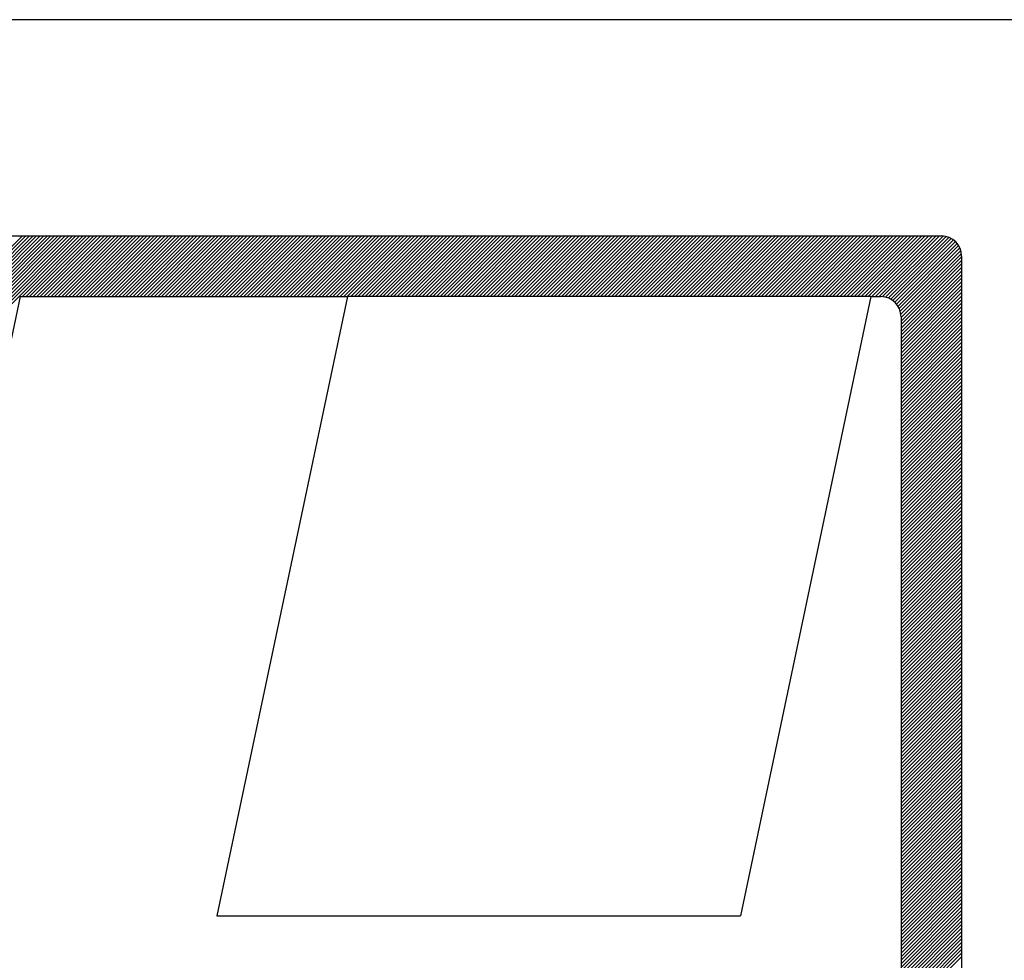
# Model space of a CAD drawing. Extents: x 143.3 to 235.4, y 106.8 to 144.
# Drawn here: x 200.3 to 201.3, y 112.7 to 113.6 of the extents above; entities that cross this region are included whole.
import ezdxf

# ---------------------------------------------------------------- set-up
doc = ezdxf.new("R2010")
doc.units = 0
doc.linetypes.add('DASHED2', pattern=[0.375, 0.25, -0.125])
for name, color, linetype in [('MF', 2, 'DASHED2'), ('REDE-PLU', 4, 'DASHED2'), ('REG60-100', 7, 'CONTINUOUS')]:
    doc.layers.add(name, color=color, linetype=linetype)

# ---------------------------------------------------------------- blocks, each defined once
blk = doc.blocks.new('H')
at = {"layer": 'MF', "color": 3, "linetype": 'CONTINUOUS'}
for p, q in [((-9.2512, 7.3996), (-0.2576, 7.3996)), ((-8.1056, 3.8209), (-4.5269, 7.3996)), ((-8.1009, 3.8433), (-4.5446, 7.3996)), ((-8.0962, 3.8657), (-4.5622, 7.3996)), ((-8.0915, 3.8881), (-4.5799, 7.3996)), ((-8.0867, 3.9105), (-4.5976, 7.3996)), ((-8.082, 3.9329), (-4.6153, 7.3996)), ((-8.0773, 3.9553), (-4.6329, 7.3996)), ((-8.0726, 3.9777), (-4.6506, 7.3996)), ((-8.0678, 4.0001), (-4.6683, 7.3996)), ((-8.0631, 4.0225), (-4.686, 7.3996)), ((-8.0584, 4.0449), (-4.7037, 7.3996)), ((-8.0537, 4.0673), (-4.7213, 7.3996)), ((-8.049, 4.0897), (-4.739, 7.3996)), ((-8.0442, 4.1121), (-4.7567, 7.3996)), ((-8.0395, 4.1345), (-4.7744, 7.3996)), ((-8.0348, 4.1569), (-4.792, 7.3996)), ((-8.0301, 4.1793), (-4.8097, 7.3996)), ((-4.8092, 7.0996), (-4.5092, 7.3996)), ((-4.7915, 7.0996), (-4.4915, 7.3996)), ((-4.7738, 7.0996), (-4.4738, 7.3996)), ((-4.7562, 7.0996), (-4.4562, 7.3996)), ((-4.7385, 7.0996), (-4.4385, 7.3996)), ((-4.7208, 7.0996), (-4.4208, 7.3996)), ((-4.7031, 7.0996), (-4.4031, 7.3996)), ((-4.6855, 7.0996), (-4.3855, 7.3996)), ((-4.6678, 7.0996), (-4.3678, 7.3996)), ((-4.6501, 7.0996), (-4.3501, 7.3996)), ((-4.6324, 7.0996), (-4.3324, 7.3996)), ((-4.6147, 7.0996), (-4.3147, 7.3996)), ((-4.5971, 7.0996), (-4.2971, 7.3996)), ((-4.5794, 7.0996), (-4.2794, 7.3996)), ((-4.5617, 7.0996), (-4.2617, 7.3996)), ((-4.544, 7.0996), (-4.244, 7.3996)), ((-4.5264, 7.0996), (-4.2264, 7.3996)), ((-4.5087, 7.0996), (-4.2087, 7.3996)), ((-4.491, 7.0996), (-4.191, 7.3996)), ((-4.4733, 7.0996), (-4.1733, 7.3996)), ((-4.4556, 7.0996), (-4.1556, 7.3996)), ((-4.438, 7.0996), (-4.138, 7.3996)), ((-4.4203, 7.0996), (-4.1203, 7.3996)), ((-4.4026, 7.0996), (-4.1026, 7.3996)), ((-4.3849, 7.0996), (-4.0849, 7.3996)), ((-4.3673, 7.0996), (-4.0673, 7.3996)), ((-4.3496, 7.0996), (-4.0496, 7.3996)), ((-4.3319, 7.0996), (-4.0319, 7.3996)), ((-4.3142, 7.0996), (-4.0142, 7.3996)), ((-4.2966, 7.0996), (-3.9966, 7.3996)), ((-4.2789, 7.0996), (-3.9789, 7.3996)), ((-4.2612, 7.0996), (-3.9612, 7.3996)), ((-4.2435, 7.0996), (-3.9435, 7.3996)), ((-4.2258, 7.0996), (-3.9258, 7.3996)), ((-4.2082, 7.0996), (-3.9082, 7.3996)), ((-4.1905, 7.0996), (-3.8905, 7.3996)), ((-4.1728, 7.0996), (-3.8728, 7.3996)), ((-4.1551, 7.0996), (-3.8551, 7.3996)), ((-4.1375, 7.0996), (-3.8375, 7.3996)), ((-4.1198, 7.0996), (-3.8198, 7.3996)), ((-4.1021, 7.0996), (-3.8021, 7.3996)), ((-4.0844, 7.0996), (-3.7844, 7.3996)), ((-4.0667, 7.0996), (-3.7667, 7.3996)), ((-4.0491, 7.0996), (-3.7491, 7.3996)), ((-4.0314, 7.0996), (-3.7314, 7.3996)), ((-4.0137, 7.0996), (-3.7137, 7.3996)), ((-3.996, 7.0996), (-3.696, 7.3996)), ((-3.9784, 7.0996), (-3.6784, 7.3996)), ((-3.9607, 7.0996), (-3.6607, 7.3996)), ((-3.943, 7.0996), (-3.643, 7.3996)), ((-3.9253, 7.0996), (-3.6253, 7.3996)), ((-3.9076, 7.0996), (-3.6076, 7.3996)), ((-3.89, 7.0996), (-3.59, 7.3996)), ((-3.8723, 7.0996), (-3.5723, 7.3996)), ((-3.8546, 7.0996), (-3.5546, 7.3996)), ((-3.8369, 7.0996), (-3.5369, 7.3996)), ((-3.8193, 7.0996), (-3.5193, 7.3996)), ((-3.8016, 7.0996), (-3.5016, 7.3996)), ((-3.7839, 7.0996), (-3.4839, 7.3996)), ((-3.7662, 7.0996), (-3.4662, 7.3996)), ((-3.7485, 7.0996), (-3.4485, 7.3996)), ((-3.7309, 7.0996), (-3.4309, 7.3996)), ((-3.7132, 7.0996), (-3.4132, 7.3996)), ((-3.6955, 7.0996), (-3.3955, 7.3996)), ((-3.6778, 7.0996), (-3.3778, 7.3996)), ((-3.6602, 7.0996), (-3.3602, 7.3996)), ((-3.6425, 7.0996), (-3.3425, 7.3996)), ((-3.6248, 7.0996), (-3.3248, 7.3996)), ((-3.6071, 7.0996), (-3.3071, 7.3996)), ((-3.5894, 7.0996), (-3.2894, 7.3996)), ((-3.5718, 7.0996), (-3.2718, 7.3996)), ((-3.5541, 7.0996), (-3.2541, 7.3996)), ((-3.5364, 7.0996), (-3.2364, 7.3996)), ((-3.5187, 7.0996), (-3.2187, 7.3996)), ((-3.5011, 7.0996), (-3.2011, 7.3996)), ((-3.4834, 7.0996), (-3.1834, 7.3996)), ((-3.4657, 7.0996), (-3.1657, 7.3996)), ((-3.448, 7.0996), (-3.148, 7.3996)), ((-3.4303, 7.0996), (-3.1303, 7.3996)), ((-3.4127, 7.0996), (-3.1127, 7.3996)), ((-3.395, 7.0996), (-3.095, 7.3996)), ((-3.3773, 7.0996), (-3.0773, 7.3996)), ((-3.3596, 7.0996), (-3.0596, 7.3996)), ((-3.342, 7.0996), (-3.042, 7.3996)), ((-3.3243, 7.0996), (-3.0243, 7.3996)), ((-3.3066, 7.0996), (-3.0066, 7.3996)), ((-3.2889, 7.0996), (-2.9889, 7.3996)), ((-3.2712, 7.0996), (-2.9712, 7.3996)), ((-3.2536, 7.0996), (-2.9536, 7.3996)), ((-3.2359, 7.0996), (-2.9359, 7.3996)), ((-3.2182, 7.0996), (-2.9182, 7.3996)), ((-3.2005, 7.0996), (-2.9005, 7.3996)), ((-3.1829, 7.0996), (-2.8829, 7.3996)), ((-3.1652, 7.0996), (-2.8652, 7.3996)), ((-3.1475, 7.0996), (-2.8475, 7.3996)), ((-3.1298, 7.0996), (-2.8298, 7.3996)), ((-3.1121, 7.0996), (-2.8121, 7.3996)), ((-3.0945, 7.0996), (-2.7945, 7.3996)), ((-3.0768, 7.0996), (-2.7768, 7.3996)), ((-3.0591, 7.0996), (-2.7591, 7.3996)), ((-3.0414, 7.0996), (-2.7414, 7.3996)), ((-3.0238, 7.0996), (-2.7238, 7.3996)), ((-3.0061, 7.0996), (-2.7061, 7.3996)), ((-2.9884, 7.0996), (-2.6884, 7.3996)), ((-2.9707, 7.0996), (-2.6707, 7.3996)), ((-2.953, 7.0996), (-2.653, 7.3996)), ((-2.9354, 7.0996), (-2.6354, 7.3996)), ((-2.9177, 7.0996), (-2.6177, 7.3996)), ((-2.9, 7.0996), (-2.6, 7.3996)), ((-2.8823, 7.0996), (-2.5823, 7.3996)), ((-2.8647, 7.0996), (-2.5647, 7.3996)), ((-2.847, 7.0996), (-2.547, 7.3996)), ((-2.8293, 7.0996), (-2.5293, 7.3996)), ((-2.8116, 7.0996), (-2.5116, 7.3996)), ((-2.7939, 7.0996), (-2.4939, 7.3996)), ((-2.7763, 7.0996), (-2.4763, 7.3996)), ((-2.7586, 7.0996), (-2.4586, 7.3996)), ((-2.7409, 7.0996), (-2.4409, 7.3996)), ((-2.7232, 7.0996), (-2.4232, 7.3996)), ((-2.7056, 7.0996), (-2.4056, 7.3996)), ((-2.6879, 7.0996), (-2.3879, 7.3996)), ((-2.6702, 7.0996), (-2.3702, 7.3996)), ((-2.6525, 7.0996), (-2.3525, 7.3996)), ((-2.6348, 7.0996), (-2.3348, 7.3996)), ((-2.6172, 7.0996), (-2.3172, 7.3996)), ((-2.5995, 7.0996), (-2.2995, 7.3996)), ((-2.5818, 7.0996), (-2.2818, 7.3996)), ((-2.5641, 7.0996), (-2.2641, 7.3996)), ((-2.5465, 7.0996), (-2.2465, 7.3996)), ((-2.5288, 7.0996), (-2.2288, 7.3996)), ((-2.5111, 7.0996), (-2.2111, 7.3996)), ((-2.4934, 7.0996), (-2.1934, 7.3996)), ((-2.4758, 7.0996), (-2.1758, 7.3996)), ((-2.4581, 7.0996), (-2.1581, 7.3996)), ((-2.4404, 7.0996), (-2.1404, 7.3996)), ((-2.4227, 7.0996), (-2.1227, 7.3996)), ((-2.405, 7.0996), (-2.105, 7.3996)), ((-2.3874, 7.0996), (-2.0874, 7.3996)), ((-2.3697, 7.0996), (-2.0697, 7.3996)), ((-2.352, 7.0996), (-2.052, 7.3996)), ((-2.3343, 7.0996), (-2.0343, 7.3996)), ((-2.3167, 7.0996), (-2.0167, 7.3996)), ((-2.299, 7.0996), (-1.999, 7.3996)), ((-2.2813, 7.0996), (-1.9813, 7.3996)), ((-2.2636, 7.0996), (-1.9636, 7.3996)), ((-2.2459, 7.0996), (-1.9459, 7.3996)), ((-2.2283, 7.0996), (-1.9283, 7.3996)), ((-2.2106, 7.0996), (-1.9106, 7.3996)), ((-2.1929, 7.0996), (-1.8929, 7.3996)), ((-2.1752, 7.0996), (-1.8752, 7.3996)), ((-2.1576, 7.0996), (-1.8576, 7.3996)), ((-2.1399, 7.0996), (-1.8399, 7.3996)), ((-2.1222, 7.0996), (-1.8222, 7.3996)), ((-2.1045, 7.0996), (-1.8045, 7.3996)), ((-2.0868, 7.0996), (-1.7868, 7.3996)), ((-2.0692, 7.0996), (-1.7692, 7.3996)), ((-2.0515, 7.0996), (-1.7515, 7.3996)), ((-2.0338, 7.0996), (-1.7338, 7.3996)), ((-2.0161, 7.0996), (-1.7161, 7.3996)), ((-1.9985, 7.0996), (-1.6985, 7.3996)), ((-1.9808, 7.0996), (-1.6808, 7.3996)), ((-1.9631, 7.0996), (-1.6631, 7.3996)), ((-1.9454, 7.0996), (-1.6454, 7.3996)), ((-1.9277, 7.0996), (-1.6277, 7.3996)), ((-1.9101, 7.0996), (-1.6101, 7.3996)), ((-1.8924, 7.0996), (-1.5924, 7.3996)), ((-1.8747, 7.0996), (-1.5747, 7.3996)), ((-1.857, 7.0996), (-1.557, 7.3996)), ((-1.8394, 7.0996), (-1.5394, 7.3996)), ((-1.8217, 7.0996), (-1.5217, 7.3996)), ((-1.804, 7.0996), (-1.504, 7.3996)), ((-1.7863, 7.0996), (-1.4863, 7.3996)), ((-1.7686, 7.0996), (-1.4686, 7.3996)), ((-1.751, 7.0996), (-1.451, 7.3996)), ((-1.7333, 7.0996), (-1.4333, 7.3996)), ((-1.7156, 7.0996), (-1.4156, 7.3996)), ((-1.6979, 7.0996), (-1.3979, 7.3996)), ((-1.6803, 7.0996), (-1.3803, 7.3996)), ((-1.6626, 7.0996), (-1.3626, 7.3996)), ((-1.6449, 7.0996), (-1.3449, 7.3996)), ((-1.6272, 7.0996), (-1.3272, 7.3996)), ((-1.6095, 7.0996), (-1.3095, 7.3996)), ((-1.5919, 7.0996), (-1.2919, 7.3996)), ((-1.5742, 7.0996), (-1.2742, 7.3996)), ((-1.5565, 7.0996), (-1.2565, 7.3996)), ((-1.5388, 7.0996), (-1.2388, 7.3996)), ((-1.5212, 7.0996), (-1.2212, 7.3996)), ((-1.5035, 7.0996), (-1.2035, 7.3996)), ((-1.4858, 7.0996), (-1.1858, 7.3996)), ((-1.4681, 7.0996), (-1.1681, 7.3996)), ((-1.4504, 7.0996), (-1.1504, 7.3996)), ((-1.4328, 7.0996), (-1.1328, 7.3996)), ((-1.4151, 7.0996), (-1.1151, 7.3996)), ((-1.3974, 7.0996), (-1.0974, 7.3996)), ((-1.3797, 7.0996), (-1.0797, 7.3996)), ((-1.3621, 7.0996), (-1.0621, 7.3996)), ((-1.3444, 7.0996), (-1.0444, 7.3996)), ((-1.3267, 7.0996), (-1.0267, 7.3996)), ((-1.309, 7.0996), (-1.009, 7.3996)), ((-1.2913, 7.0996), (-0.9913, 7.3996)), ((-1.2737, 7.0996), (-0.9737, 7.3996)), ((-1.256, 7.0996), (-0.956, 7.3996)), ((-1.2383, 7.0996), (-0.9383, 7.3996)), ((-1.2206, 7.0996), (-0.9206, 7.3996)), ((-1.203, 7.0996), (-0.903, 7.3996)), ((-1.1853, 7.0996), (-0.8853, 7.3996)), ((-1.1676, 7.0996), (-0.8676, 7.3996)), ((-1.1499, 7.0996), (-0.8499, 7.3996)), ((-1.1322, 7.0996), (-0.8322, 7.3996)), ((-1.1146, 7.0996), (-0.8146, 7.3996)), ((-1.0969, 7.0996), (-0.7969, 7.3996)), ((-1.0792, 7.0996), (-0.7792, 7.3996)), ((-1.0615, 7.0996), (-0.7615, 7.3996)), ((-1.0439, 7.0996), (-0.7439, 7.3996)), ((-1.0262, 7.0996), (-0.7262, 7.3996)), ((-1.0085, 7.0996), (-0.7085, 7.3996)), ((-0.9908, 7.0996), (-0.6908, 7.3996)), ((-0.9731, 7.0996), (-0.6731, 7.3996)), ((-0.9555, 7.0996), (-0.6555, 7.3996)), ((-0.9378, 7.0996), (-0.6378, 7.3996)), ((-0.9201, 7.0996), (-0.6201, 7.3996)), ((-0.9024, 7.0996), (-0.6024, 7.3996)), ((-0.8848, 7.0996), (-0.5848, 7.3996)), ((-0.8671, 7.0996), (-0.5671, 7.3996)), ((-0.8494, 7.0996), (-0.5494, 7.3996)), ((-0.8317, 7.0996), (-0.5317, 7.3996)), ((-0.814, 7.0996), (-0.514, 7.3996)), ((-0.7964, 7.0996), (-0.4964, 7.3996)), ((-0.7787, 7.0996), (-0.4787, 7.3996)), ((-0.761, 7.0996), (-0.461, 7.3996)), ((-0.7433, 7.0996), (-0.4433, 7.3996)), ((-0.7257, 7.0996), (-0.4257, 7.3996)), ((-0.708, 7.0996), (-0.408, 7.3996)), ((-0.6903, 7.0996), (-0.3903, 7.3996)), ((-0.6726, 7.0996), (-0.3726, 7.3996)), ((-0.655, 7.0996), (-0.355, 7.3996)), ((-0.6373, 7.0996), (-0.3373, 7.3996)), ((-0.6196, 7.0996), (-0.3196, 7.3996)), ((-0.6019, 7.0996), (-0.3019, 7.3996)), ((-0.5842, 7.0996), (-0.2842, 7.3996)), ((-0.5666, 7.0996), (-0.2666, 7.3996)), ((-0.5492, 7.0993), (-0.2492, 7.3993)), ((-0.534, 7.0968), (-0.234, 7.3968)), ((-0.5206, 7.0925), (-0.2206, 7.3925)), ((-0.5086, 7.0868), (-0.2086, 7.3868)), ((-0.4979, 7.0799), (-0.1979, 7.3799)), ((-0.4883, 7.0718), (-0.1883, 7.3718)), ((-0.4799, 7.0625), (-0.1799, 7.3625)), ((-0.4725, 7.0522), (-0.1725, 7.3522)), ((-0.4664, 7.0407), (-0.1664, 7.3407)), ((-0.4616, 7.0278), (-0.1616, 7.3278)), ((-0.4585, 7.0132), (-0.1585, 7.3132)), ((-0.4576, 6.9964), (-0.1576, 7.2964)), ((-0.4576, 6.9788), (-0.1576, 7.2788)), ((-0.1576, 7.2996), (-0.1576, 0.1681)), ((-0.4576, 6.9611), (-0.1576, 7.2611)), ((-0.4576, 6.9434), (-0.1576, 7.2434)), ((-0.4576, 6.9257), (-0.1576, 7.2257)), ((-0.4576, 6.9081), (-0.1576, 7.2081)), ((-0.4576, 6.8904), (-0.1576, 7.1904)), ((-0.4576, 6.8727), (-0.1576, 7.1727)), ((-0.4576, 6.855), (-0.1576, 7.155)), ((-0.4576, 6.8373), (-0.1576, 7.1373)), ((-4.8209, 7.0996), (-5.505, 3.8545)), ((-4.8209, 7.0996), (-3.1999, 7.0996)), ((-3.1999, 7.0996), (-3.8462, 4.0339)), ((-0.6064, 7.0996), (-3.1999, 7.0996)), ((-0.6064, 7.0996), (-1.2527, 4.0339)), ((-0.6064, 7.0996), (-0.5576, 7.0996)), ((-0.4576, 6.8197), (-0.1576, 7.1197)), ((-0.4576, 6.802), (-0.1576, 7.102)), ((-0.4576, 6.7843), (-0.1576, 7.0843)), ((-0.4576, 6.7666), (-0.1576, 7.0666)), ((-0.4576, 6.749), (-0.1576, 7.049)), ((-0.4576, 6.7313), (-0.1576, 7.0313)), ((-0.4576, 6.7136), (-0.1576, 7.0136)), ((-0.4576, 6.9996), (-0.4576, 0.4681)), ((-0.4576, 6.6959), (-0.1576, 6.9959)), ((-0.4576, 6.6783), (-0.1576, 6.9783)), ((-0.4576, 6.6606), (-0.1576, 6.9606)), ((-0.4576, 6.6429), (-0.1576, 6.9429)), ((-0.4576, 6.6252), (-0.1576, 6.9252)), ((-0.4576, 6.6075), (-0.1576, 6.9075)), ((-0.4576, 6.5899), (-0.1576, 6.8899)), ((-0.4576, 6.5722), (-0.1576, 6.8722)), ((-0.4576, 6.5545), (-0.1576, 6.8545)), ((-0.4576, 6.5368), (-0.1576, 6.8368)), ((-0.4576, 6.5192), (-0.1576, 6.8192)), ((-0.4576, 6.5015), (-0.1576, 6.8015)), ((-0.4576, 6.4838), (-0.1576, 6.7838)), ((-0.4576, 6.4661), (-0.1576, 6.7661)), ((-0.4576, 6.4484), (-0.1576, 6.7484)), ((-0.4576, 6.4308), (-0.1576, 6.7308)), ((-0.4576, 6.4131), (-0.1576, 6.7131)), ((-0.4576, 6.3954), (-0.1576, 6.6954)), ((-0.4576, 6.3777), (-0.1576, 6.6777)), ((-0.4576, 6.3601), (-0.1576, 6.6601)), ((-0.4576, 6.3424), (-0.1576, 6.6424)), ((-0.4576, 6.3247), (-0.1576, 6.6247)), ((-0.4576, 6.307), (-0.1576, 6.607)), ((-0.4576, 6.2893), (-0.1576, 6.5893)), ((-0.4576, 6.2717), (-0.1576, 6.5717)), ((-0.4576, 6.254), (-0.1576, 6.554)), ((-0.4576, 6.2363), (-0.1576, 6.5363)), ((-0.4576, 6.2186), (-0.1576, 6.5186)), ((-0.4576, 6.201), (-0.1576, 6.501)), ((-0.4576, 6.1833), (-0.1576, 6.4833)), ((-0.4576, 6.1656), (-0.1576, 6.4656)), ((-0.4576, 6.1479), (-0.1576, 6.4479)), ((-0.4576, 6.1302), (-0.1576, 6.4302)), ((-0.4576, 6.1126), (-0.1576, 6.4126)), ((-0.4576, 6.0949), (-0.1576, 6.3949)), ((-0.4576, 6.0772), (-0.1576, 6.3772)), ((-0.4576, 6.0595), (-0.1576, 6.3595)), ((-0.4576, 6.0419), (-0.1576, 6.3419)), ((-0.4576, 6.0242), (-0.1576, 6.3242)), ((-0.4576, 6.0065), (-0.1576, 6.3065)), ((-0.4576, 5.9888), (-0.1576, 6.2888)), ((-0.4576, 5.9711), (-0.1576, 6.2711)), ((-0.4576, 5.9535), (-0.1576, 6.2535)), ((-0.4576, 5.9358), (-0.1576, 6.2358)), ((-0.4576, 5.9181), (-0.1576, 6.2181)), ((-0.4576, 5.9004), (-0.1576, 6.2004)), ((-0.4576, 5.8828), (-0.1576, 6.1828)), ((-0.4576, 5.8651), (-0.1576, 6.1651)), ((-0.4576, 5.8474), (-0.1576, 6.1474)), ((-0.4576, 5.8297), (-0.1576, 6.1297)), ((-0.4576, 5.812), (-0.1576, 6.112)), ((-0.4576, 5.7944), (-0.1576, 6.0944)), ((-0.4576, 5.7767), (-0.1576, 6.0767)), ((-0.4576, 5.759), (-0.1576, 6.059)), ((-0.4576, 5.7413), (-0.1576, 6.0413)), ((-0.4576, 5.7237), (-0.1576, 6.0237)), ((-0.4576, 5.706), (-0.1576, 6.006)), ((-0.4576, 5.6883), (-0.1576, 5.9883)), ((-0.4576, 5.6706), (-0.1576, 5.9706)), ((-0.4576, 5.6529), (-0.1576, 5.9529)), ((-0.4576, 5.6353), (-0.1576, 5.9353)), ((-0.4576, 5.6176), (-0.1576, 5.9176)), ((-0.4576, 5.5999), (-0.1576, 5.8999)), ((-0.4576, 5.5822), (-0.1576, 5.8822)), ((-0.4576, 5.5646), (-0.1576, 5.8646)), ((-0.4576, 5.5469), (-0.1576, 5.8469)), ((-0.4576, 5.5292), (-0.1576, 5.8292)), ((-0.4576, 5.5115), (-0.1576, 5.8115)), ((-0.4576, 5.4938), (-0.1576, 5.7938)), ((-0.4576, 5.4762), (-0.1576, 5.7762)), ((-0.4576, 5.4585), (-0.1576, 5.7585)), ((-0.4576, 5.4408), (-0.1576, 5.7408)), ((-0.4576, 5.4231), (-0.1576, 5.7231)), ((-0.4576, 5.4055), (-0.1576, 5.7055)), ((-0.4576, 5.3878), (-0.1576, 5.6878)), ((-0.4576, 5.3701), (-0.1576, 5.6701)), ((-0.4576, 5.3524), (-0.1576, 5.6524)), ((-0.4576, 5.3347), (-0.1576, 5.6347)), ((-0.4576, 5.3171), (-0.1576, 5.6171)), ((-0.4576, 5.2994), (-0.1576, 5.5994)), ((-0.4576, 5.2817), (-0.1576, 5.5817)), ((-0.4576, 5.264), (-0.1576, 5.564)), ((-0.4576, 5.2464), (-0.1576, 5.5464)), ((-0.4576, 5.2287), (-0.1576, 5.5287)), ((-0.4576, 5.211), (-0.1576, 5.511)), ((-0.4576, 5.1933), (-0.1576, 5.4933)), ((-0.4576, 5.1756), (-0.1576, 5.4756)), ((-0.4576, 5.158), (-0.1576, 5.458)), ((-0.4576, 5.1403), (-0.1576, 5.4403)), ((-0.4576, 5.1226), (-0.1576, 5.4226)), ((-0.4576, 5.1049), (-0.1576, 5.4049)), ((-0.4576, 5.0873), (-0.1576, 5.3873)), ((-0.4576, 5.0696), (-0.1576, 5.3696)), ((-0.4576, 5.0519), (-0.1576, 5.3519)), ((-0.4576, 5.0342), (-0.1576, 5.3342)), ((-0.4576, 5.0166), (-0.1576, 5.3166)), ((-0.4576, 4.9989), (-0.1576, 5.2989)), ((-0.4576, 4.9812), (-0.1576, 5.2812)), ((-0.4576, 4.9635), (-0.1576, 5.2635)), ((-0.4576, 4.9458), (-0.1576, 5.2458)), ((-0.4576, 4.9282), (-0.1576, 5.2282)), ((-0.4576, 4.9105), (-0.1576, 5.2105)), ((-0.4576, 4.8928), (-0.1576, 5.1928)), ((-0.4576, 4.8751), (-0.1576, 5.1751)), ((-0.4576, 4.8575), (-0.1576, 5.1575)), ((-0.4576, 4.8398), (-0.1576, 5.1398)), ((-0.4576, 4.8221), (-0.1576, 5.1221)), ((-0.4576, 4.8044), (-0.1576, 5.1044)), ((-0.4576, 4.7867), (-0.1576, 5.0867)), ((-0.4576, 4.7691), (-0.1576, 5.0691)), ((-0.4576, 4.7514), (-0.1576, 5.0514)), ((-0.4576, 4.7337), (-0.1576, 5.0337)), ((-0.4576, 4.716), (-0.1576, 5.016)), ((-0.4576, 4.6984), (-0.1576, 4.9984)), ((-0.4576, 4.6807), (-0.1576, 4.9807)), ((-0.4576, 4.663), (-0.1576, 4.963)), ((-0.4576, 4.6453), (-0.1576, 4.9453)), ((-0.4576, 4.6276), (-0.1576, 4.9276)), ((-0.4576, 4.61), (-0.1576, 4.91)), ((-0.4576, 4.5923), (-0.1576, 4.8923)), ((-0.4576, 4.5746), (-0.1576, 4.8746)), ((-0.4576, 4.5569), (-0.1576, 4.8569)), ((-0.4576, 4.5393), (-0.1576, 4.8393)), ((-0.4576, 4.5216), (-0.1576, 4.8216)), ((-0.4576, 4.5039), (-0.1576, 4.8039)), ((-0.4576, 4.4862), (-0.1576, 4.7862)), ((-0.4576, 4.4685), (-0.1576, 4.7685)), ((-0.4576, 4.4509), (-0.1576, 4.7509)), ((-0.4576, 4.4332), (-0.1576, 4.7332)), ((-0.4576, 4.4155), (-0.1576, 4.7155)), ((-0.4576, 4.3978), (-0.1576, 4.6978)), ((-0.4576, 4.3802), (-0.1576, 4.6802)), ((-0.4576, 4.3625), (-0.1576, 4.6625)), ((-0.4576, 4.3448), (-0.1576, 4.6448)), ((-0.4576, 4.3271), (-0.1576, 4.6271)), ((-0.4576, 4.3094), (-0.1576, 4.6094)), ((-0.4576, 4.2918), (-0.1576, 4.5918)), ((-0.4576, 4.2741), (-0.1576, 4.5741)), ((-0.4576, 4.2564), (-0.1576, 4.5564)), ((-0.4576, 4.2387), (-0.1576, 4.5387)), ((-0.4576, 4.2211), (-0.1576, 4.5211)), ((-0.4576, 4.2034), (-0.1576, 4.5034)), ((-0.4576, 4.1857), (-0.1576, 4.4857)), ((-0.4576, 4.168), (-0.1576, 4.468)), ((-0.4576, 4.1503), (-0.1576, 4.4503)), ((-0.4576, 4.1327), (-0.1576, 4.4327)), ((-0.4576, 4.115), (-0.1576, 4.415)), ((-0.4576, 4.0973), (-0.1576, 4.3973)), ((-0.4576, 4.0796), (-0.1576, 4.3796)), ((-0.4576, 4.062), (-0.1576, 4.362)), ((-0.4576, 4.0443), (-0.1576, 4.3443)), ((-0.4576, 4.0266), (-0.1576, 4.3266)), ((-0.4576, 4.0089), (-0.1576, 4.3089)), ((-0.4576, 3.9912), (-0.1576, 4.2912)), ((-0.4576, 3.9736), (-0.1576, 4.2736)), ((-0.4576, 3.9559), (-0.1576, 4.2559)), ((-0.4576, 3.9382), (-0.1576, 4.2382)), ((-0.4576, 3.9205), (-0.1576, 4.2205)), ((-0.4576, 3.9029), (-0.1576, 4.2029)), ((-0.4576, 3.8852), (-0.1576, 4.1852)), ((-0.4576, 3.8675), (-0.1576, 4.1675)), ((-0.4576, 3.8498), (-0.1576, 4.1498)), ((-0.4576, 3.8321), (-0.1576, 4.1321)), ((-0.4576, 3.8145), (-0.1576, 4.1145)), ((-0.4576, 3.7968), (-0.1576, 4.0968)), ((-0.4576, 3.7791), (-0.1576, 4.0791)), ((-0.4576, 3.7614), (-0.1576, 4.0614)), ((-3.8462, 4.0339), (-1.2527, 4.0339)), ((-0.4576, 3.7438), (-0.1576, 4.0438)), ((-0.4576, 3.7261), (-0.1576, 4.0261)), ((-0.4576, 3.7084), (-0.1576, 4.0084)), ((-0.4576, 3.6907), (-0.1576, 3.9907)), ((-0.4576, 3.673), (-0.1576, 3.973)), ((-0.4576, 3.6554), (-0.1576, 3.9554)), ((-0.4576, 3.6377), (-0.1576, 3.9377)), ((-0.4576, 3.62), (-0.1576, 3.92)), ((-0.4576, 3.6023), (-0.1576, 3.9023)), ((-0.4576, 3.5847), (-0.1576, 3.8847)), ((-0.4576, 3.567), (-0.1576, 3.867)), ((-0.4576, 3.5493), (-0.1576, 3.8493)), ((-0.4576, 3.5316), (-0.1576, 3.8316))]:
    blk.add_line(p, q, dxfattribs=at)
for centre in [(-0.2576, 7.2996), (-0.5576, 6.9996)]:
    blk.add_arc(centre, 0.1, 0, 90, dxfattribs=at)
blk = doc.blocks.new('HID')
at = {"layer": 'REDE-PLU', "color": 4, "linetype": 'CONTINUOUS', "xscale": 1.5, "yscale": 1.5, "zscale": 1.5}
blk.add_blockref('H', (15.1186, 0.7145), dxfattribs=at)

msp = doc.modelspace()

# ---------------------------------------------------------------- linework, layer by layer
at = {"layer": 'REG60-100', "color": 1}
msp.add_line((216.94126, 113.64457), (199.08526, 113.64457), dxfattribs=at)

# ---------------------------------------------------------------- block references
at = {"layer": 'REG60-100', "xscale": 0.1344, "yscale": 0.1344, "zscale": 0.1344}
msp.add_blockref('HID', (199.21265, 111.84093), dxfattribs=at)

doc.saveas('drawing.dxf')
